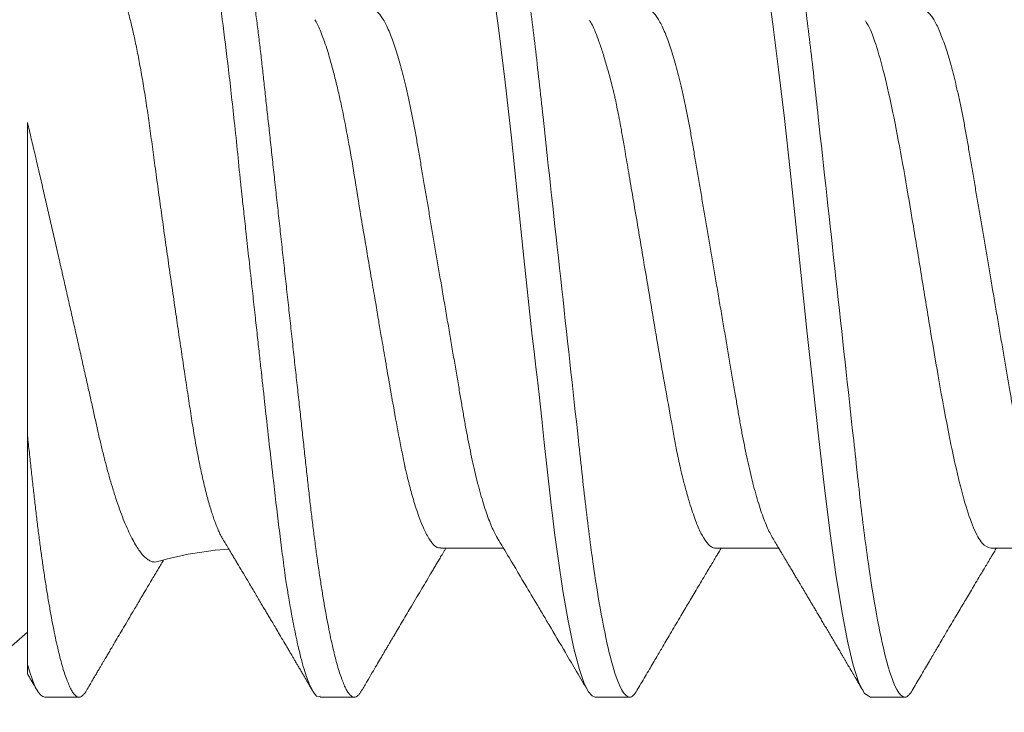
# Model space of a CAD drawing. Extents: x -76 to 151, y -442 to -407.
# Drawn here: x -69 to -69, y -415 to -415 of the extents above; entities that cross this region are included whole.
import ezdxf

# ---------------------------------------------------------------- set-up
doc = ezdxf.new("R2010")
doc.units = 0
doc.header["$MEASUREMENT"] = 0
doc.linetypes.add('SLD-Solid', pattern=[0])
doc.layers.add('Fasteners', color=190, linetype='CONTINUOUS')
doc.layers.add('Fiberglass Reinforcement', color=60, linetype='CONTINUOUS')

# ---------------------------------------------------------------- blocks, each defined once
blk = doc.blocks.new('SC-109')
at = {"layer": 'Fasteners', "linetype": 'SLD-Solid', "lineweight": 15}
for p, q in [((0.1319999967914356, -0.0995471541894517), (0.1319999967914356, -0.0405000013071799)), ((0.2385705698457485, -0.06957012173666044), (0.2548100580791299, -0.06957012173666044)), ((0.3094999962962959, -0.06957012173666044), (0.3258119828588377, -0.06957012173666044)), ((0.3804999960982371, -0.06957012173666044), (0.396811982660779, -0.06957012173666044)), ((0, -0.2059999919371762), (0.1319999967914356, -0.09125414832425349)), ((0.1364374967790667, -0.1079999973748045), (0.1453124967543005, -0.1079999973748045)), ((0.2075080470159918, -0.1079999973748045), (0.2163125011395266, -0.1079999973748045)), ((0.2784375009662341, -0.1079999973748045), (0.2873125009414679, -0.1079999973748045)), ((0.3494374916016199, -0.1079999973748045), (0.3583125007434234, -0.1079999973748045))]:
    blk.add_line(p, q, dxfattribs=at)
at = {"layer": 'Fasteners', "linetype": 'SLD-Solid', "lineweight": 15, "flags": 128}
for points in [[(0.2410310214224012, 0.1060312492846265), (0.2419041638357982, 0.1074707384888711), (0.2434778148235068, 0.1078840128813567), (0.2442449184618596, 0.1072356162050028), (0.2446235340880634, 0.1066986665745731), (0.2448116135820158, 0.1063772869538298), (0.2449053508324965, 0.1062034156290679), (0.2449521369586733, 0.1061131891713671), (0.2449755116886507, 0.106067255535379), (0.2449871898870839, 0.1060440824697366), (0.2449930289862863, 0.1060324409375539), (0.2449959531191865, 0.1060266110048929), (0.2449974106023376, 0.1060236868719926), (0.2449981439271909, 0.1060222293888273), (0.2449985105896388, 0.1060214960639883), (0.2449986939208344, 0.10602113856811), (0.2449987855864464, 0.106020955236886), (0.2449988222526969, 0.1060208635712456), (0.2449988680855029, 0.1060207719056621), (0.2453887127486496, 0.1052225477935167), (0.2457745974575403, 0.1043395146610351), (0.2462744591830983, 0.1030383763585405), (0.2468882979253095, 0.1011958793098984), (0.2476161228507436, 0.09866651352933786), (0.2484579339594148, 0.09528644507616946), (0.2492586422095684, 0.0916241290502171), (0.2499731389556388, 0.08798934937289005), (0.2506014150310563, 0.08451208787585074), (0.2511434887689887, 0.0813011883017225), (0.2515993418362683, 0.0784460062850485), (0.2519689833994647, 0.07601821974770928), (0.2536209993152312, 0.06407357231665856), (0.2552499796637875, 0.05077086682393883), (0.2568559427782304, 0.03639205751250074), (0.2584388794920045, 0.0212419096116605), (0.260034411060289, 0.00543290885315173), (0.2617706035036491, -0.01077149379597131), (0.2622264657374984, -0.01479888300036691), (0.2626910545371857, -0.01880540109169715), (0.2631643699027393, -0.02278539573950411), (0.2634777746155947, -0.02538627215227507), (0.263978690495648, -0.02985475969859408), (0.2646714991589221, -0.03628031713668634), (0.2653139284041828, -0.04226774505269759), (0.2660633314136902, -0.0491649816252675), (0.2669197081874159, -0.05683037140732949), (0.2671019669152912, -0.05841745140662624), (0.2672596042609143, -0.05976057714070748), (0.2674258765067776, -0.06114926068181603), (0.2676007653197843, -0.06258130205543466), (0.2677842981996008, -0.06405434545541766), (0.2679764476465465, -0.06556587007747794), (0.2689586354668876, -0.07284224477012913), (0.2701191128942924, -0.08054505703660197), (0.2714578799287466, -0.08827549273394197), (0.2729617092230399, -0.09547841119189115), (0.2743724704258028, -0.1008492733139406), (0.2756254292848581, -0.1044498800527549), (0.2767205858001773, -0.1066231707800398), (0.2776579399717747, -0.1077032849690909), (0.2784375009662341, -0.1079999973748045), (0.2784375009662341, -0.1079999973748045)], [(0.3119375498041421, 0.1061057000912342), (0.3124584671197823, 0.1070762463793926), (0.3139376383656014, 0.1079999973748045), (0.3154167912783095, 0.107075861383862), (0.3168959625241285, 0.1043196415573107), (0.3183751154368366, 0.09977849985028797), (0.3198542866826557, 0.09353014119852787), (0.3213334395953495, 0.08568145686717799), (0.3228125925080434, 0.07636675988800334), (0.3242917637538625, 0.06574541550338608), (0.3257709166665705, 0.05399915994712501), (0.3272500879123896, 0.04132897006422809), (0.3287292408250977, 0.02795163730866079), (0.3302084120709168, 0.01409604726546831), (0.3316875649836106, -7.276040605574963e-07), (0.3331667178963045, -0.01409748985292936), (0.3346458891421236, -0.02795304208405014), (0.3361250420548316, -0.04133031296538547), (0.3376042133006507, -0.05400042034921171), (0.3390833662133588, -0.06574657049003463), (0.3405625374591779, -0.07636779112607428), (0.3420416903718717, -0.0856823460235887), (0.3435208616176908, -0.09353086535679722), (0.3450000145303846, -0.09977905901047279), (0.3464791674430927, -0.1043200173862715), (0.3479583386889118, -0.1070760538815989), (0.3494374916016199, -0.1079999973748045), (0.3494374916016199, -0.1079999973748045)]]:
    blk.add_lwpolyline(points, dxfattribs=at)
at = {"layer": 'Fasteners', "linetype": 'SLD-Solid', "lineweight": 15}
blk.add_arc((0.1899965638908867, -0.1579715691267438), 0.08840144641966345, 93.9184199317141, 106.0814680227737, dxfattribs=at)
for points, knots in [([(0.1719374966800302, 0.1079999973748045), (0.1721044955802853, 0.1079758406544329), (0.1724996130329686, 0.1079186861352355), (0.1732224080937641, 0.1073343442463965), (0.1741513700032868, 0.105975760103604), (0.1752935710743628, 0.1033518439184604), (0.1766467735487964, 0.09895759795261938), (0.1780583370238418, 0.09288600824311288), (0.1793291827601848, 0.08620726724922179), (0.1803588554975448, 0.0800741024855256), (0.1812205693570803, 0.07440349700829074), (0.1823227676089658, 0.06653944600640216), (0.1836754123572319, 0.05579050359216353), (0.1853193428567579, 0.04116032322298224), (0.1864259155619692, 0.03033693735147835), (0.1870299543001011, 0.02423107567932448), (0.187101810764517, 0.02356959062603892), (0.187189338818456, 0.02276418526781754), (0.1874376213868771, 0.02050319366190934), (0.1878507221904897, 0.01675670394899953), (0.1884687242802414, 0.01113342669594886), (0.1891975320721571, 0.004479101481422276), (0.1899406964203649, -0.002310869339225974), (0.1906305480205077, -0.008610370785163468), (0.1912006742299184, -0.01382163587260266), (0.1917228966303384, -0.01859077765107031), (0.192379013080668, -0.02457194126981221), (0.1932229174734061, -0.03227587373118013), (0.1942579247706533, -0.04165266014098279), (0.1955000102996536, -0.05263033311609888), (0.1966299353069729, -0.06219423599657148), (0.1975237428988947, -0.0693215368397091), (0.1979663491344752, -0.07272593845044639), (0.1981865495652499, -0.07438632716213078), (0.198296374405075, -0.07520586334010204), (0.1983512088297203, -0.07561294800279938), (0.1983786201623445, -0.07581580747904582), (0.1983923087559134, -0.07591707231665623), (0.1983991608923503, -0.0759676610920792), (0.1984025831824425, -0.07599294406560375), (0.1984042936639838, -0.07600558296206827), (0.1984051498933042, -0.07601190418426995), (0.1984055771578568, -0.07601505448462831), (0.1984057911958104, -0.07601664538458408), (0.1984058981375938, -0.07601742766036068), (0.1984059592475802, -0.0760178807106513), (0.1984408272373912, -0.07627581264932815), (0.1985906620191571, -0.07728822864214635), (0.1989254967601255, -0.07946439288502916), (0.1993528190129155, -0.08208712658978357), (0.1998118270610831, -0.08476637077666282), (0.2002530547225092, -0.08722311448576647), (0.2007542770010247, -0.08986014801973852), (0.201315406182502, -0.09261610028505629), (0.2019959440577992, -0.09568514050448584), (0.2027479037554514, -0.09870454766502235), (0.2035214901947739, -0.1013845035927829), (0.2042135282132591, -0.1034207042911248), (0.2048247788310533, -0.1049350833579297), (0.2057463486223838, -0.106785852982739), (0.2066317208020649, -0.1081137059942989), (0.2073375034790104, -0.1078226475318047), (0.2075080470159918, -0.1077523169026904)], [0, 0, 0, 0, 0.01515905261107979, 0.03586614189203469, 0.06211989408246051, 0.09391842579294973, 0.1312593903862679, 0.1741400274973182, 0.2099484755099715, 0.235195245697302, 0.2583808235339909, 0.2815631618886505, 0.3278879404747298, 0.3742002990871141, 0.4260442438004353, 0.4279263839308579, 0.4296131557886982, 0.4320452438717746, 0.4352226659528504, 0.450059848417548, 0.465728158480045, 0.4854035639336879, 0.5090853001151057, 0.5257624910882404, 0.5412141837199839, 0.5554403217489153, 0.5684408709583202, 0.5951432199683964, 0.625822076453878, 0.6564954713781134, 0.7024735386274165, 0.7254730199311696, 0.7369735493104591, 0.7427237712949122, 0.7455988372730022, 0.747036367506943, 0.7477551243224639, 0.7481145060230491, 0.7482941966324457, 0.7483840316364486, 0.748428953845079, 0.748451410154535, 0.7484626477693233, 0.7484682619251181, 0.7484710689386617, 0.7484724724776104, 0.7484738760165591, 0.751674409462891, 0.7611568393548902, 0.7762566877474298, 0.7866075641956043, 0.7985563392654708, 0.8121029415087794, 0.8272472927704643, 0.8439892972298753, 0.8670891993423759, 0.8881416499214301, 0.907146439615559, 0.9241034153169001, 0.9390124130942493, 0.9852631140953684, 1, 1, 1, 1]), ([(0.1808124966552782, 0.1079999973748045), (0.1809754579034006, 0.1079766860905806), (0.181303311674256, 0.1079297872570919), (0.181813644521597, 0.1075476279106624), (0.1823398091171953, 0.1069289943934564), (0.1828815901251204, 0.1060460029797241), (0.1834336930926952, 0.104908033275251), (0.1839942309279081, 0.1035171455642399), (0.1845611577671633, 0.1018792559200392), (0.1851358808293497, 0.0999880158550468), (0.1857203671014531, 0.09783277645203725), (0.1863125711066829, 0.09541361165810258), (0.1869103334521043, 0.09273281400123778), (0.1875074021015166, 0.0898166367105091), (0.1881015042941669, 0.08667692395403037), (0.1886903939622897, 0.08332712733295011), (0.1892719130154461, 0.07978216788984582), (0.1898435593544292, 0.07606082821502014), (0.1904033839847727, 0.0721806528711113), (0.1909496198053517, 0.06815984488144977), (0.1914809608565378, 0.0640137801427727), (0.1919960536403522, 0.05976099906911259), (0.1924910859939217, 0.05543713884713952), (0.192970826658609, 0.05102714590674395), (0.1934665103606648, 0.0465116633227467), (0.1939774626892898, 0.04184603281129284), (0.1945076981044451, 0.03700731208385832), (0.195055626690035, 0.03200631920429942), (0.1956199237619813, 0.02685616630259346), (0.1961950571218551, 0.0216070395533734), (0.1967790369597395, 0.01627723431050754), (0.1973697345632246, 0.01088601243515086), (0.1979649801560299, 0.005453417467265353), (0.1985620619867774, 3.96437184235765e-06), (0.1991587119793081, -0.005441533578107283), (0.1997526683244502, -0.01086238301172671), (0.200342111653967, -0.01624212460808394), (0.2009248764620537, -0.02156084718609463), (0.2014954666710196, -0.02676853166059345), (0.2020521051604476, -0.03184879051224243), (0.2025931805298882, -0.03678719617931847), (0.2031205451553149, -0.04159973143646312), (0.2036357409353684, -0.0463042012241317), (0.2041388708868794, -0.05088711210100882), (0.2046256634259578, -0.05536329086544356), (0.2051244891059838, -0.05972355717335631), (0.2056406048698562, -0.06398638696447279), (0.2061730168212677, -0.06814213950121939), (0.2067203987177919, -0.07217218336103315), (0.2072806108026128, -0.07605529384488818), (0.2078518201031443, -0.07977405690729711), (0.2084320415914362, -0.08331190148476253), (0.2090196094018495, -0.08665549236712877), (0.2096123926641411, -0.08979000650964508), (0.2102045810132012, -0.09268474565305951), (0.2107939666935863, -0.09533279856930221), (0.2113783057304346, -0.09772947461050308), (0.2119590845450006, -0.09988291206462918), (0.2125380442578546, -0.1018000822321596), (0.2131130161810546, -0.1034709636117555), (0.2136818250589414, -0.1048872871713229), (0.2142386043664573, -0.1060375158488114), (0.2147816752849536, -0.1069234371937569), (0.2153090879703825, -0.1075485880489282), (0.2158205810248575, -0.1079185955518369), (0.2163121625183209, -0.108040010990976), (0.2168032581818693, -0.1079203912849493), (0.2173138647194861, -0.1075447161542229), (0.2177818288918303, -0.1070151829208044), (0.2180838675623562, -0.1065005487087092), (0.2182064684269136, -0.1062916529430709)], [0, 0, 0, 0, 0.0142518110954056, 0.02867252222673853, 0.04324810030472067, 0.05796344959421088, 0.07280250107540068, 0.08748058948709676, 0.1022447834458223, 0.117077621268385, 0.1319611199438478, 0.1471814543543815, 0.1624156418115043, 0.1776438128987751, 0.1928461206663473, 0.2080029407682691, 0.2230949796206345, 0.2381035219974116, 0.2529780045036576, 0.2677340610854447, 0.2823552843386064, 0.2968262882527606, 0.3111326896057801, 0.3250916308685251, 0.3391997634701431, 0.353462131634829, 0.3678648202795761, 0.3826905474841138, 0.3976301094471361, 0.4126658957263461, 0.4277795811455722, 0.4429522337215323, 0.458164462561705, 0.4733965551621881, 0.4885954361979863, 0.5037745797429138, 0.5189144092534528, 0.5339956508575971, 0.5489994982364136, 0.5636425057975976, 0.5781766899635582, 0.5925862640808215, 0.606856282893611, 0.6212591035431696, 0.6355050095908148, 0.6498409985848207, 0.6643424217955718, 0.6789948315852133, 0.6937827238322207, 0.7086896034992443, 0.7236653007135925, 0.7387242005614205, 0.7538476568139635, 0.7690165213517955, 0.7842113171988065, 0.7991409919805925, 0.8140579712450486, 0.8289435857994447, 0.8437795063879552, 0.8588481976762842, 0.8738278108256494, 0.8887004330226688, 0.9034489615750952, 0.9180572111059311, 0.9325099780609138, 0.9467931364041505, 0.9610449474995562, 0.9754656573832642, 0.9900412367363297, 1, 1, 1, 1]), ([(0.2518124968293591, 0.1080000000000041), (0.2530934927415416, 0.1079999999500956), (0.2545866970329058, 0.10537152661351), (0.2577150623139488, 0.09442327720768162), (0.2593414980149191, 0.08611488816251267), (0.2615952315446322, 0.07096988594082632), (0.262315745797892, 0.06549326463544958), (0.2636619027452554, 0.05407080147296028), (0.2642882600063814, 0.0481366962917491), (0.2663965424821981, 0.02889490693502239), (0.2679771307616363, 0.01446925615931605), (0.2711478628681618, -0.01446925658757436), (0.2727284511455963, -0.02889490734503397), (0.2748367336164392, -0.04813669665628595), (0.2754630908756184, -0.05407080182027357), (0.2768092478266908, -0.06549326496428876), (0.277529762081528, -0.07096988625647782), (0.279783495614808, -0.08611488842763038), (0.2814099313164746, -0.09442327742374346), (0.2845382965950449, -0.1053715267214557), (0.2860315008832544, -0.1080000000000041), (0.2873124967914436, -0.1080000000000041)], [0, 0, 0, 0, 0.1250000000000001, 0.1250000000000001, 0.2500000000000001, 0.2500000000000001, 0.3125000000000001, 0.3125000000000001, 0.3750000000000002, 0.3750000000000002, 0.5000000000000001, 0.5000000000000001, 0.625, 0.625, 0.6875000000000001, 0.6875000000000001, 0.7500000000000001, 0.7500000000000001, 0.875, 0.875, 1, 1, 1, 1]), ([(0.3228124968275807, 0.1080000000000041), (0.3240934927396637, 0.1079999999523693), (0.3255866970309711, 0.1053715266181712), (0.3287150623120993, 0.09442327721615129), (0.3303414980131976, 0.08611488817234658), (0.3325952315431522, 0.07096988595156972), (0.3333157457965115, 0.06549326464624983), (0.334661902744088, 0.05407080148376053), (0.3352882600051856, 0.04813669630277673), (0.3373965424809597, 0.02889490694627739), (0.3389771307604548, 0.0144692561701163), (0.3421478628671508, -0.01446925657842257), (0.3437284511447416, -0.02889490733713274), (0.3458367336157693, -0.04813669665031739), (0.3464630908750195, -0.05407080181493029), (0.3478092478261203, -0.06549326495979813), (0.348529762080986, -0.07096988625255563), (0.3507834956143512, -0.08611488842512927), (0.3524099313161031, -0.09442327742215184), (0.3555382965948723, -0.1053715267211146), (0.3570315008831813, -0.1080000000000041), (0.3583124967914415, -0.1080000000000041)], [0, 0, 0, 0, 0.1250000000000001, 0.1250000000000001, 0.2500000000000002, 0.2500000000000002, 0.3125000000000002, 0.3125000000000002, 0.3750000000000001, 0.3750000000000001, 0.5000000000000002, 0.5000000000000002, 0.6250000000000003, 0.6250000000000003, 0.6875000000000003, 0.6875000000000003, 0.7500000000000003, 0.7500000000000003, 0.8750000000000002, 0.8750000000000002, 1, 1, 1, 1]), ([(0.1824091282108498, -0.0672240596719007), (0.1823916703113611, -0.06719690856817806), (0.182219527868611, -0.06692918693704542), (0.1818894189434985, -0.06630484749649668), (0.18141873840095, -0.06534563541964644), (0.1809451755212734, -0.06425415453969663), (0.180466690732473, -0.06303917982648954), (0.1799851008977811, -0.06169774070849599), (0.1795002115313196, -0.06022727240844006), (0.1790163192777641, -0.05863820247492413), (0.1785388020848728, -0.05694854199902011), (0.1780696139039009, -0.05516835559575384), (0.1776083169987572, -0.05329995926661013), (0.1771513415093864, -0.05132859654742106), (0.1766961637761, -0.04924181881511913), (0.17624481762671, -0.0470450328148786), (0.1757970856935032, -0.04473425685301891), (0.1753572723703343, -0.04232842439768092), (0.1749317609831706, -0.03986720340702732), (0.1745240083640311, -0.0373644861235789), (0.1741309460107914, -0.03482325370464423), (0.1737338739578007, -0.03221302691162009), (0.1733247148246875, -0.02952048859407341), (0.1729066370578067, -0.02675429344321856), (0.1724789243881304, -0.02391162006728109), (0.1720454125792088, -0.02101598373207025), (0.1716094742435956, -0.01808939172434521), (0.1711730472080149, -0.01514437806679325), (0.1707360289557869, -0.01217997837994744), (0.1702966575768841, -0.009183518486509001), (0.1698526006779559, -0.006138535392381073), (0.169405666850551, -0.00305648170439099), (0.1689556206144545, 6.493762379022883e-05), (0.1685064459715306, 0.003198721389424009), (0.168062586074825, 0.006313822766742305), (0.1676258506664539, 0.009397244533658977), (0.1671958384758909, 0.0124510298761038), (0.1667697373118671, 0.01549510553292066), (0.1663451890278367, 0.01854619681290615), (0.1659240431109623, 0.02159112838035071), (0.1655061280689694, 0.02463111175688937), (0.1650952314624163, 0.02763804187264896), (0.1646977206877125, 0.03056528580185613), (0.1643143995686813, 0.03340200569886065), (0.1639461827472957, 0.03615203792907096), (0.1635820701836508, 0.0388499897900374), (0.1632080925559194, 0.04150977213731721), (0.162824173113691, 0.04411945596859823), (0.1624317366741792, 0.04667892413306163), (0.1620336756774208, 0.04916556998432497), (0.1616319429112707, 0.05156848847951778), (0.161228221084869, 0.0538786580752344), (0.1608224071604099, 0.05609828776044878), (0.1604141786492903, 0.05822889498841732), (0.1600014045799156, 0.0602806982454922), (0.1595857516555554, 0.06224277988974336), (0.1591669979537045, 0.06411383025357509), (0.1587488101907439, 0.06587576683824636), (0.1583345658881825, 0.06751436800226429), (0.1579259479155155, 0.06902480804910738), (0.1575226165691959, 0.07041057857242095), (0.1571226765802578, 0.07167753513402886), (0.1567239170349097, 0.07283103257253742), (0.1563280442119037, 0.07386247906447352), (0.1559348948527486, 0.07476881478709174), (0.1555479459532023, 0.07554034701144019), (0.1551151360734906, 0.07625841191679683), (0.1546404015689831, 0.07686493265504168), (0.1543054045794321, 0.07706795158276236), (0.1541375870977646, 0.07716965436287637)], [0, 0, 0, 0, 0.001614770625431134, 0.01592233706369035, 0.03022989323942043, 0.04463541686359637, 0.05904095192691566, 0.07375510152323249, 0.08846924597911009, 0.1032900364056879, 0.1181108006332815, 0.1325198766421992, 0.1469289600284598, 0.1614388783746843, 0.1759487800262023, 0.1907787089052173, 0.205608623472024, 0.2205500875305585, 0.235491550611749, 0.2497920445361488, 0.2640926308012383, 0.2784910274448475, 0.2928894183348777, 0.3075900690338562, 0.3222907174071644, 0.3370942574322371, 0.3518978023686049, 0.3664424918139443, 0.3809872013271572, 0.3956308270776956, 0.4102744565490982, 0.4252296443322144, 0.4401848306421997, 0.4552476050717792, 0.4703103753140832, 0.4850073925198843, 0.499704402641691, 0.5145040823583701, 0.5293037487180926, 0.5444287739891173, 0.5595537895295373, 0.5747920084493476, 0.5900302091575603, 0.6046423739311033, 0.6192545182873992, 0.6339665988886083, 0.648678801510152, 0.6636936971051081, 0.678708594808775, 0.6938254672896363, 0.7089423364104047, 0.7239401296515667, 0.7389379207022756, 0.7540366935517187, 0.7691354980837725, 0.7845521008577784, 0.7999686896612669, 0.8154949709225551, 0.8310212444106265, 0.8462542613784156, 0.8614872769212678, 0.8768264910649975, 0.8921657050912243, 0.9078410820383203, 0.9235164442860213, 0.9393085782114353, 0.9551006943177285, 0.9775075936731356, 1, 1, 1, 1]), ([(0.2207499965438586, 0.06957012173671728), (0.2209586713686917, 0.06954559349395595), (0.2213791830519227, 0.0694961653338737), (0.222039399729951, 0.06909298589170021), (0.2227241145432686, 0.06843895908644981), (0.2234320472407916, 0.06750465278327056), (0.2241589935392057, 0.06629416993092718), (0.2249010835171532, 0.06480665558319743), (0.2256329496280074, 0.06309598820433848), (0.2263496598805119, 0.06119460635375162), (0.2270470431760856, 0.05913511182586717), (0.2277424243757622, 0.05687258048425292), (0.2284322602129265, 0.05441985399340865), (0.229113023391065, 0.05179153126510982), (0.2298013630245919, 0.04892047585138926), (0.2304926957116464, 0.04580811929446327), (0.2311816050408595, 0.04246050639716259), (0.2318457532147278, 0.03899235182188932), (0.2324811610855448, 0.03541427641300743), (0.2331049801203449, 0.03171041470824321), (0.2337611075500803, 0.0278628482503791), (0.2344223527804132, 0.02397260698489845), (0.2350864608238936, 0.02006890328789268), (0.2357480940379588, 0.01617881806618016), (0.2364236422891821, 0.01220727453210202), (0.2371097625879912, 0.008173380373648342), (0.2378030828670177, 0.004097315467276985), (0.2385210983308781, -0.0001240801418020965), (0.2392601498631706, -0.004469038644174361), (0.2400155965470816, -0.008910477029473896), (0.2407617631351258, -0.01329733270625866), (0.2414942429580123, -0.01760367371281291), (0.2422088800556566, -0.02180519324855368), (0.2429019369836141, -0.02587958140361479), (0.243551664754861, -0.02970019769833243), (0.2441590188653464, -0.03326822797413342), (0.2447266493204836, -0.03661540568288046), (0.2453182123742579, -0.03986258655623942), (0.2459313516706771, -0.04302078975570112), (0.2465658041743239, -0.04607414856269543), (0.2472386244788396, -0.04909368771222944), (0.2479484154850837, -0.05204401012042581), (0.2486926012282709, -0.05488601519402891), (0.2494468254467819, -0.05751564115610108), (0.2502065190228251, -0.0599150796547292), (0.2509669348579848, -0.06206602584370557), (0.2517237508084094, -0.06396495584436934), (0.2524502572250356, -0.06552385907610869), (0.2529460342492627, -0.0664869774020076), (0.2531890651627862, -0.06685732108195452), (0.2532105298903531, -0.06689003019732809)], [0, 0, 0, 0, 0.02107297300904499, 0.04246526315862319, 0.06414157743545026, 0.08606324531753576, 0.1081885673718115, 0.1304732740025746, 0.1528709738590998, 0.1734611453717337, 0.1940684682770482, 0.2146552113393267, 0.2351838241819875, 0.2556174716827324, 0.2759203483044549, 0.2978789367989288, 0.3195988928184362, 0.3410410837153752, 0.3621695710106899, 0.3831959013074019, 0.4045373376205115, 0.4261689145676085, 0.4462207428779014, 0.4664527262980335, 0.4868312951163479, 0.5073212550946707, 0.5278861993938705, 0.5484888400330841, 0.5709625476259136, 0.5933873312422687, 0.6157149394766736, 0.6378984286414627, 0.6598927524420007, 0.6816552990003714, 0.7031463676602753, 0.7225772776236895, 0.7418117401988108, 0.7612672628582917, 0.7809791841818987, 0.8009192626437808, 0.8210570351494824, 0.8432120572854844, 0.8655188685742546, 0.8879307994485099, 0.9103997288897487, 0.9328768456899116, 0.9553131481422311, 0.9776602620675897, 0.9980269325345323, 1, 1, 1, 1]), ([(0.2917499963458141, 0.06957012173671728), (0.2919586712738038, 0.06954559349816236), (0.2923791831649396, 0.06949616534660663), (0.2930393982585713, 0.06909298583963164), (0.293724119135149, 0.06843895935850242), (0.2944320285837279, 0.06750465204032707), (0.2951590089301419, 0.06629417050493203), (0.2959010937750719, 0.06480665590834178), (0.296632946588602, 0.06309598776402936), (0.2973496618249527, 0.0611946065478719), (0.2980470372760777, 0.05913511099834068), (0.2987424451377336, 0.05687258256625682), (0.299432235634967, 0.0544198511128684), (0.3001130464464978, 0.05179153415639348), (0.3008013461917045, 0.04892047432099389), (0.3014926812981429, 0.04580811790754069), (0.3021816238085364, 0.04246050877634389), (0.3028457450358388, 0.03899235004251977), (0.3034811747001243, 0.03541427740248082), (0.3041049870945898, 0.03171041444221601), (0.3047611197187479, 0.02786284914787984), (0.3054223507395051, 0.02397260627805053), (0.3060864574348301, 0.02006890228761904), (0.3067481091760271, 0.01617882004433113), (0.3074236379739972, 0.01220727336226446), (0.3081097638102932, 0.008173380605740022), (0.308803081208211, 0.00409731522211132), (0.3095211026507343, -0.0001240788577092644), (0.3102601310925905, -0.004469041785910122), (0.3110156119232528, -0.008910474918877753), (0.3117617730404163, -0.01329733206637229), (0.3124942412781451, -0.01760367445376687), (0.3132088764114798, -0.02180519421523286), (0.3139019522358097, -0.02587957959195819), (0.3145516608873038, -0.0297001986547798), (0.3151590198632874, -0.03326822780616112), (0.3157266478729781, -0.03661540584295153), (0.3163182159728564, -0.0398625856866488), (0.3169313369296844, -0.04302079118969004), (0.3175658042377307, -0.04607414851949443), (0.3182386386152984, -0.0490936864096625), (0.3189484113095631, -0.05204401090247757), (0.3196926023462936, -0.05488601506124269), (0.3204468240704301, -0.0575156412168667), (0.3212065221387945, -0.05991507927359407), (0.3219669221610673, -0.06206602599257849), (0.3227237434186208, -0.06396495857705986), (0.3234502965382973, -0.0655238483407743), (0.3239459009851231, -0.06648683824727186), (0.3241889026827778, -0.0668570715222927), (0.3242102913617231, -0.06688965895159527)], [0, 0, 0, 0, 0.02107312926571213, 0.04246557803970273, 0.06414205304698882, 0.08606387621250321, 0.1081893771153506, 0.1304742489878185, 0.1528721073592302, 0.173462431548545, 0.1940699072577185, 0.21465681057319, 0.2351855605114356, 0.2556193745236649, 0.2759223868752886, 0.2978811381932925, 0.3196012695455661, 0.3410436124733621, 0.3621722632013771, 0.3831987494088993, 0.4045403439693387, 0.4261720742317539, 0.4462240512268982, 0.4664561920275519, 0.4868349044934741, 0.5073250164054066, 0.5278901131942269, 0.5484929066025802, 0.5709667732264155, 0.5933917382865447, 0.6157195120807708, 0.6379031583060181, 0.6598976451950643, 0.6816603602894956, 0.7031515813116825, 0.7225826353558218, 0.7418172405550054, 0.7612729074777153, 0.7809849679635802, 0.8009252014411604, 0.8210631305642846, 0.8432183095674873, 0.8655252862618691, 0.8879373833212005, 0.9104064793701613, 0.9328837552244598, 0.9553202316314563, 0.9776675187944119, 0.998034325377001, 1, 1, 1, 1]), ([(0.3627499961477554, 0.06957012173671728), (0.3629586710757451, 0.06954559349816236), (0.3633791829668809, 0.06949616534660663), (0.3640393980605126, 0.06909298583963164), (0.3647241189371044, 0.06843895935850242), (0.3654320283856691, 0.06750465204032707), (0.3661590087320832, 0.06629417050493203), (0.3669010935770132, 0.06480665590834178), (0.3676329463905432, 0.06309598776402936), (0.3683496616269082, 0.0611946065478719), (0.3690470370780048, 0.05913511099834068), (0.3697424449396749, 0.05687258256625682), (0.3704322354369083, 0.0544198511128684), (0.3711130462484533, 0.05179153415639348), (0.3718013459936458, 0.04892047432099389), (0.3724926811000699, 0.04580811790754069), (0.3731816236104777, 0.04246050877634389), (0.3738457448377943, 0.03899235004251977), (0.3744811745020655, 0.03541427740248082), (0.3751049868965453, 0.03171041444221601), (0.3757611195207033, 0.02786284914787984), (0.3764223505414606, 0.02397260627805053), (0.3770864572367856, 0.02006890228761904), (0.3777481089779684, 0.01617882004433113), (0.3784236377759527, 0.01220727336226446), (0.3791097636122345, 0.008173380605740022), (0.3798030810101665, 0.00409731522211132), (0.3805211024526756, -0.0001240788577092644), (0.381260130894546, -0.004469041785910122), (0.3820156117252083, -0.008910474918877753), (0.3827617728423576, -0.01329733206637229), (0.3834942410801006, -0.01760367445376687), (0.3842088762134352, -0.02180519421523286), (0.3849019520377652, -0.02587957959195819), (0.3855516606892451, -0.0297001986547798), (0.3861590196652145, -0.03326822780616112), (0.3867266476749052, -0.03661540584295153), (0.3873182157747976, -0.0398625856866488), (0.3879313367316257, -0.04302079118969004), (0.388565804039672, -0.04607414851949443), (0.3892386384172397, -0.0490936864096625), (0.3899484111114901, -0.05204401090247757), (0.3906926021482349, -0.05488601506124269), (0.3914468238723572, -0.0575156412168667), (0.3922065219407358, -0.05991507927359407), (0.3929669219630085, -0.06206602599257849), (0.393723743220562, -0.06396495857705986), (0.3944502963402243, -0.0655238483407743), (0.3949459007870644, -0.06648683824727186), (0.3951889024847191, -0.0668570715222927), (0.3952102911636501, -0.06688965895159527)], [0, 0, 0, 0, 0.02107312926571213, 0.04246557803970273, 0.06414205304698882, 0.08606387621250321, 0.1081893771153506, 0.1304742489878185, 0.1528721073592302, 0.173462431548545, 0.1940699072577185, 0.21465681057319, 0.2351855605114356, 0.2556193745236649, 0.2759223868752886, 0.2978811381932925, 0.3196012695455661, 0.3410436124733621, 0.3621722632013771, 0.3831987494088993, 0.4045403439693387, 0.4261720742317539, 0.4462240512268982, 0.4664561920275519, 0.4868349044934741, 0.5073250164054066, 0.5278901131942269, 0.5484929066025802, 0.5709667732264155, 0.5933917382865447, 0.6157195120807708, 0.6379031583060181, 0.6598976451950643, 0.6816603602894956, 0.7031515813116825, 0.7225826353558218, 0.7418172405550054, 0.7612729074777153, 0.7809849679635802, 0.8009252014411604, 0.8210631305642846, 0.8432183095674873, 0.8655252862618691, 0.8879373833212005, 0.9104064793701613, 0.9328837552244598, 0.9553202316314563, 0.9776675187944119, 0.998034325377001, 1, 1, 1, 1]), ([(0.2060901496456751, 0.06686093095015622), (0.2061570363721188, 0.06676445562561639), (0.206670235640857, 0.06602423303388605), (0.2077101044178136, 0.06369211083557502), (0.2091205154980287, 0.05984705273584723), (0.2103916493947509, 0.05553006154508466), (0.2114212590605717, 0.05158199989051582), (0.2122829770084422, 0.04792857385518801), (0.2133852086425776, 0.04286346714440015), (0.2147368530999927, 0.03593993238155235), (0.2163845130248916, 0.02651645972116512), (0.2174862065317456, 0.01950831023378896), (0.2181155909512, 0.01546536480270788), (0.2182268628097717, 0.0148134874999073), (0.2184885845696414, 0.01327120406449467), (0.2190042314897624, 0.01026475147983774), (0.2198517948194052, 0.005288978601242889), (0.2208278204704754, -0.0004579950307856961), (0.2217774745104037, -0.00604305983716813), (0.2225680405986878, -0.01069857823534903), (0.2233747906852557, -0.01543650505749383), (0.2242852190213682, -0.02078980194016822), (0.225320318939751, -0.0268305820904402), (0.2265623273230091, -0.03390165699028103), (0.2276923044080092, -0.04006265800279607), (0.2285862014312983, -0.04465451049509284), (0.2290288498107174, -0.04684765483358433), (0.2292490561691665, -0.04791726639859917), (0.2293588719010842, -0.04844519535606651), (0.2294137212055745, -0.04870742615850077), (0.2294411130393712, -0.04883810259588017), (0.2294548177405318, -0.04890333111745804), (0.2294616606900917, -0.04893592260958712), (0.2294650823937872, -0.0489522085405838), (0.2294667938853081, -0.04896035011523736), (0.2294676495651089, -0.04896441657177775), (0.2294680773636202, -0.04896645618481443), (0.2294682908171097, -0.04896747051390093), (0.229468413623195, -0.04896805203395616), (0.2295031755521393, -0.04913537124235745), (0.2296534529236709, -0.04978554061472096), (0.229987899266618, -0.05118940510806169), (0.2304500715695355, -0.05301498105120572), (0.2309899509659346, -0.0550335887414235), (0.231569703268633, -0.05707063980531757), (0.2322429830368122, -0.05925936527108888), (0.2330772411608564, -0.06170944363759645), (0.2339978351363499, -0.06405144399002438), (0.2349264264195483, -0.06600518398710165), (0.2357291714232161, -0.06737860172995624), (0.2367620704514621, -0.06874709167129822), (0.2376941207548811, -0.06964293251775189), (0.2384000148314414, -0.06945578976893785), (0.2385705698457485, -0.06941057316311117)], [0, 0, 0, 0, 0.006140134877140198, 0.04711118178077655, 0.0941671616145902, 0.1334659430989827, 0.1611706828097209, 0.1866079808816879, 0.2120369070795548, 0.2628371081537389, 0.3136049784908071, 0.3704151116471541, 0.3730034599667165, 0.3760156889176348, 0.3804824308165565, 0.3967648719778808, 0.4220684694804121, 0.4559892828413131, 0.4833364004282999, 0.5063196884244696, 0.5266673403196663, 0.5559666413268765, 0.5896131975537179, 0.6232455841611926, 0.6736442302821873, 0.6988481378026071, 0.7114492632330212, 0.7177493678337965, 0.720899301149264, 0.7224742133434695, 0.7232616466256605, 0.7236553666383401, 0.7238522382426558, 0.723950673797205, 0.7239998756148696, 0.7240244765237018, 0.7240367849592491, 0.7240429391141578, 0.7240460082814013, 0.7240490934577912, 0.7275582160996557, 0.7379613181926543, 0.7545311963814993, 0.7690044095621167, 0.7862182785868036, 0.8061725094814143, 0.8288668362642878, 0.860198559895293, 0.8880187638578655, 0.9123268455722848, 0.9331223722581198, 0.9838413224670226, 1, 1, 1, 1]), ([(0.2769726662214538, 0.06671752927337593), (0.2772203389142334, 0.06632867980937363), (0.2780118659779305, 0.06508597165662877), (0.2790092616734654, 0.06247436528389017), (0.2799227965750077, 0.05983353375302158), (0.2804274246469731, 0.05827370268593768), (0.2809373534641537, 0.05661239605984747), (0.2814524669223459, 0.05484885499805614), (0.2819737751224949, 0.05298736608773424), (0.2824973458494782, 0.05103051137092507), (0.2829381800580819, 0.04936127905506282), (0.2832917920678284, 0.04790419892270847), (0.2835899041733541, 0.04655984786950285), (0.2839634102788153, 0.04478961995704367), (0.2844091938028299, 0.04256067069650271), (0.284927957180841, 0.0398366736434923), (0.2855204294348823, 0.03657936699681841), (0.2862423668789944, 0.0323974311830284), (0.287127219808113, 0.0271788867765963), (0.2882087594692848, 0.02082379925286659), (0.2895584941013567, 0.01289894707758776), (0.2911273803431271, 0.003563428041445604), (0.2928581742838219, -0.006844296089923319), (0.2945862795058503, -0.01710113392425683), (0.2963085107508476, -0.02683586710429609), (0.2976721585374236, -0.03438796288702406), (0.2985388326415972, -0.03926518925999289), (0.2989579039712851, -0.04161400821573125), (0.2991635538929103, -0.04276476288993081), (0.2992654376233048, -0.04333408170390385), (0.2993161409144136, -0.04361721821004494), (0.2993414114612989, -0.04375839344692167), (0.2993540522768825, -0.04382889204407547), (0.2993603732622176, -0.04386411251613254), (0.2993635084246193, -0.04388171857732459), (0.2993650904316354, -0.04389051658864673), (0.2993658864699142, -0.04389492054968969), (0.2993662750516961, -0.04389711525448092), (0.299366459344057, -0.04389821995886223), (0.2994356927270445, -0.04424853295313369), (0.2996079191180314, -0.0451612923554876), (0.2999664909044526, -0.04681102552666516), (0.3004624236951088, -0.04901701367640499), (0.3011084320259698, -0.05169733466186699), (0.3018995109876386, -0.05474396144614957), (0.3030025332663087, -0.05858133592408876), (0.3043068715574009, -0.06244589122570687), (0.3056952989349497, -0.0656701372654993), (0.3070569399029495, -0.06798707542390048), (0.3083284898867049, -0.06934156467769981), (0.3091464650726294, -0.06950114895420256), (0.3094999962962959, -0.06957012173666044)], [0, 0, 0, 0, 0.02355899551617623, 0.07529123350681088, 0.09009387150608592, 0.1049009611944895, 0.1197125930140022, 0.1345287742322516, 0.1493495779951345, 0.164175039235123, 0.1790052043800616, 0.1856321523274801, 0.1948455246148178, 0.2066456098462362, 0.2210324539924265, 0.2380059709957314, 0.2575659749597738, 0.2797122477240739, 0.3105735813892226, 0.3445373018355712, 0.3816038002440124, 0.4337230505736814, 0.4858426444020558, 0.5379625977663983, 0.5900829174947471, 0.6400117974654623, 0.6649524463376615, 0.6774153625286647, 0.6836447867914339, 0.6867589792381412, 0.6883159176056406, 0.6890943588387247, 0.6894835864092315, 0.6896781916208597, 0.6897754830669507, 0.6898241350479891, 0.6898484610385083, 0.6898606162145695, 0.6898666954367683, 0.6898697485774079, 0.6966633725083635, 0.7076666208991854, 0.7228817123204118, 0.7423082474148356, 0.7659456712987575, 0.7937931300175637, 0.8403864273346269, 0.8820933373344655, 0.918912057246524, 0.9649535583477477, 1, 1, 1, 1]), ([(0.3481407165820656, 0.06658825785012823), (0.348573072694748, 0.0658947105326888), (0.3497450053058486, 0.06401480021156658), (0.3516565148022863, 0.05814489233466702), (0.3538752432411201, 0.04952882123615154), (0.3560939730530635, 0.03889375339446133), (0.3583127025747643, 0.02679504721874082), (0.360531431648397, 0.01365833060054911), (0.3627501611706947, -1.010823950764461e-06), (0.3649688905692159, -0.0136609812167876), (0.3671876198811788, -0.02679555369576292), (0.3694063494234427, -0.0389014423241747), (0.3716250781867103, -0.04950869679100833), (0.3738438081342252, -0.05822717704148772), (0.3760625375359581, -0.06465663651545128), (0.3782812665891555, -0.0687933811180983), (0.3797604196183642, -0.06931120820524939), (0.3804999960982371, -0.06957012173666044)], [0, 0, 0, 0, 0.04008334395278205, 0.1086488118513654, 0.1772143029244799, 0.2457797749869539, 0.3143452458770845, 0.382910725064442, 0.4514761987020162, 0.5200416730620885, 0.5886071502641024, 0.657172629041568, 0.7257381137606852, 0.7943035779018962, 0.8628690477777173, 0.9314345271095981, 1, 1, 1, 1]), ([(0.1319999967914356, 0.04033732235313892), (0.132331228703606, 0.03893462811782911), (0.1329936902272095, 0.03612924939017148), (0.1339928113433473, 0.03186129678283578), (0.1349955074690001, 0.02755527139396463), (0.1360084055332891, 0.02318229045994258), (0.1370280440100231, 0.01876024888434813), (0.1380557118617247, 0.01428517578546007), (0.1390825219761069, 0.009797841127863194), (0.1400904455441037, 0.005378959569668496), (0.1410754369437797, 0.001048719655386776), (0.142038795330464, -0.0031967563322155), (0.1429949867060287, -0.00741997493304325), (0.1439502135618653, -0.01164760504161677), (0.1448997130643619, -0.01585800378131808), (0.1458439057435328, -0.02005252503892052), (0.1467724120970075, -0.02418482229825258), (0.147647584351617, -0.02808568656388388), (0.1484666298176336, -0.03174455719289426), (0.1492353166571121, -0.0351746056365414), (0.1499777129783126, -0.03852540725102926), (0.1507182389247674, -0.04181072319221357), (0.1514830654395922, -0.04499597329015614), (0.1522720191145339, -0.04808126796467604), (0.153076600844301, -0.0510276430861154), (0.1539302657483859, -0.05394873335802686), (0.1548297162989485, -0.05680096491920494), (0.1557726734781255, -0.05954729801732128), (0.1567298081366317, -0.0620912475616251), (0.1576978667495297, -0.06441333044801922), (0.1586731220705815, -0.0664979709488307), (0.1596189849202432, -0.0682702746290147), (0.1605323750290069, -0.06974285720167472), (0.1614112932663403, -0.07093469961841947), (0.1622841650466995, -0.07188644709771097), (0.1631472685534305, -0.0725848223693788), (0.1639968729266315, -0.07301029575398843), (0.1647827544564393, -0.0731770863438328), (0.1652770175360558, -0.07306846904731401), (0.1655054264005145, -0.07301827481995815)], [0, 0, 0, 0, 0.02672569640983118, 0.05345120718344536, 0.08035823741262847, 0.1072651016182191, 0.1347656252207332, 0.1622659662542758, 0.1899820663661488, 0.2176979718946108, 0.2440870188891551, 0.2704758982685087, 0.2970713953179803, 0.3236667202425924, 0.3509419967665343, 0.3782170615150031, 0.4057404667763173, 0.4332636495333629, 0.4575702817234933, 0.4818767815313872, 0.5063764052541648, 0.5308747094427029, 0.5560536875755372, 0.5812327502702055, 0.6066778515789517, 0.6321230015391288, 0.6608988027138514, 0.6896986933335942, 0.7184745541292406, 0.7481634645880036, 0.7778787420905684, 0.8075673560029212, 0.8351478911026095, 0.8627499320844267, 0.8903300027661969, 0.9187422579821877, 0.9471787159961976, 0.9755902271556409, 1, 1, 1, 1]), ([(0.1319999967914356, -0.04050000000000864), (0.1319999967914356, -0.03346132193354379), (0.1319999967914356, -0.02639013234210097), (0.1319999967914356, -0.01218475966976484), (0.1319999967914356, -0.004970907248946332), (0.1319999967914356, 0.00890887327557266), (0.1319999967914356, 0.01562438984939263), (0.1319999967914356, 0.02859597942557457), (0.1319999967914498, 0.03471861955011946), (0.1319999967914498, 0.04033732143881252)], [0, 0, 0, 0, 0.25, 0.25, 0.5, 0.5, 0.75, 0.75, 1, 1, 1, 1]), ([(0.1319999967914356, -0.0405000013071799), (0.1321620034998574, -0.04197879617635181), (0.1324844288107556, -0.04492188970681354), (0.1329540936626046, -0.04920547042388534), (0.133408855621667, -0.05336698902164017), (0.1338575625443212, -0.05742114742645299), (0.1343207476335238, -0.06136411911944606), (0.1347943225882915, -0.0652040271584724), (0.1352784369145041, -0.06892946663259636), (0.1357743870993744, -0.0725495363640789), (0.1362989811410529, -0.07617486288296504), (0.136851822112547, -0.07977406301500878), (0.1374320406965808, -0.08331190001143796), (0.1380196156900837, -0.0866554925236187), (0.1386123900979612, -0.0897900067012074), (0.1392045896381688, -0.09268474520649761), (0.1397939565201369, -0.09533279909561543), (0.1403783118836799, -0.09772947421106437), (0.1409590779513934, -0.09988291228967228), (0.1415380418203682, -0.1018000822490421), (0.1421130201798491, -0.1034709634545834), (0.1426818194643857, -0.1048872872956395), (0.1432386035016435, -0.1060375158343732), (0.143781678545551, -0.1069234371469179), (0.1443090837872631, -0.1075485880751899), (0.1448205820373261, -0.1079185955601929), (0.1453121569009426, -0.1080400108983781), (0.1458032534661697, -0.1079203916423808), (0.1463138700079725, -0.107544714773951), (0.1467818063337347, -0.1070152050877482), (0.1470838360958879, -0.106500595869079), (0.1472064239379876, -0.1062917262755718)], [0, 0, 0, 0, 0.03267154881569413, 0.06502282768121727, 0.09702705717506493, 0.1289251772558921, 0.1611690238257883, 0.1931575753015379, 0.2254369150987276, 0.2579789095554387, 0.2907537226711182, 0.327214846420692, 0.3638785422679467, 0.4006994152070567, 0.437630838886395, 0.4746254013736934, 0.5109744692414638, 0.5472926376207561, 0.5835344347890744, 0.6196552477653459, 0.6563427855889116, 0.6928134403521164, 0.7290236105891924, 0.7649316517105652, 0.8004981535170821, 0.8356861071235131, 0.870461113993639, 0.9051598031154402, 0.9402697100896411, 0.9757566694880057, 1, 1, 1, 1]), ([(0.1824064057422987, -0.06722569590300509), (0.1826643158211709, -0.06765545166712172), (0.1832038237884746, -0.06855443421079599), (0.1839807113627074, -0.06985166455308445), (0.1846946003353054, -0.07104502848636685), (0.1853043673301755, -0.07206542709883479), (0.1858569729341042, -0.07299094708457687), (0.1866558503147786, -0.07433001347959589), (0.187727396096264, -0.07612847740045936), (0.1889200309791335, -0.07813375857398341), (0.1899570276742253, -0.07987971407538907), (0.1908074932441224, -0.08131309041408485), (0.1915917414597601, -0.08263604217870579), (0.1923167474914038, -0.08386004170228034), (0.1929640590857247, -0.08495361356034437), (0.1935620006269829, -0.08596440609937872), (0.1941331889456279, -0.08693045483249762), (0.1947603045324087, -0.08799169748675695), (0.1954856966296603, -0.08921991883335068), (0.1963412994513618, -0.09066960678870828), (0.1973290160047867, -0.09234440558759616), (0.1982444523938938, -0.09389788462266324), (0.1990096114220563, -0.09519719234089052), (0.1995465331818735, -0.09610931749472229), (0.1999812710062798, -0.09684808029044234), (0.2003174901796427, -0.09741958012233454), (0.2005866383334336, -0.09787717103995419), (0.2008090811595196, -0.09825539170350339), (0.2010487390406439, -0.09866296281842324), (0.2013476235573393, -0.09917131353125797), (0.2017587565472638, -0.09987075964272663), (0.2022879587579922, -0.100771311548101), (0.2029352010641929, -0.1018731471650653), (0.2037004968278922, -0.1031764484063729), (0.2045838218715232, -0.1046814458017593), (0.2052118238619443, -0.1057520957884321), (0.2055455505202559, -0.1063210501034746)], [0, 0, 0, 0, 0.033098446514881, 0.06923682734309683, 0.09984833268096517, 0.1249256585506809, 0.1477325479538341, 0.1710303102111308, 0.2278909922700472, 0.2859744011277219, 0.3250977389849835, 0.3619896963903644, 0.3960372018812036, 0.4266578195505692, 0.4559310930543931, 0.4799532132394351, 0.5042093348410274, 0.5300402100882934, 0.5613527601420288, 0.598403244795621, 0.6411989165022117, 0.6897472772239582, 0.7174735394028464, 0.7407739365935997, 0.7596446165801122, 0.7740830341888352, 0.7845643479234704, 0.7947046027342259, 0.8030599724560417, 0.8157874368016141, 0.8336450729557867, 0.8566357522154653, 0.8847624437956781, 0.9180288019618233, 0.9564396699096676, 1, 1, 1, 1]), ([(0.2532066524351393, -0.06689273433272547), (0.2542222140611017, -0.06858686907548872), (0.2567574113784588, -0.07281602242784402), (0.260329431197718, -0.07881871528837792), (0.2634853885965924, -0.08414325065979256), (0.2653997187616994, -0.08738105411418928), (0.2676858806723175, -0.09125226113820872), (0.2712950522184627, -0.09737567427782778), (0.2746257038491962, -0.1030501750394137), (0.2765450186616789, -0.106320151780551)], [0, 0, 0, 0, 0.1293310446886188, 0.3228555600786631, 0.4573619239387411, 0.5345941218343848, 0.5691698689033021, 0.7517306689621377, 1, 1, 1, 1]), ([(0.3242064780724405, -0.06689244558612017), (0.3244863521392176, -0.06735875584212181), (0.3250058605308226, -0.06822433118423987), (0.3257237823399208, -0.06942257950476005), (0.3263203913836747, -0.07041940213366615), (0.326799591080416, -0.0712207476160529), (0.3271957113067856, -0.07188362068245624), (0.3275495437572857, -0.07247605708590754), (0.3278979832580404, -0.07305975191354719), (0.3283509015698627, -0.07381884237236136), (0.3289051972177361, -0.07474852991668968), (0.329531335278503, -0.07579970909222311), (0.3300918410725302, -0.07674141866993978), (0.3305324803515219, -0.07748225239441808), (0.3308878725604529, -0.07808004950578606), (0.331220854924382, -0.07864037124477363), (0.3316168656951106, -0.07930699868785496), (0.332064639255421, -0.08006120239662096), (0.3325392233112439, -0.08086095912580049), (0.3330159745008672, -0.08166479097548063), (0.3335044674340395, -0.08248886151176293), (0.3339938041591353, -0.08331478824197802), (0.3344520281454777, -0.08408858743064229), (0.3348466638978778, -0.08475528925970366), (0.3351649290741676, -0.08529319891954401), (0.3354919524417852, -0.08584598337517946), (0.3358936331748481, -0.08652528302076234), (0.3364271655899671, -0.0874278339070429), (0.3370532983644097, -0.08848774711282203), (0.3377359024196664, -0.08964379295167646), (0.3384344946030353, -0.09082767944312309), (0.3391323890671458, -0.0920110302976127), (0.3398295419786876, -0.09319376156395265), (0.3405215769902981, -0.09436845547844541), (0.3411967952236665, -0.09551508949664367), (0.3418075517066228, -0.09655283347046861), (0.3423256966545836, -0.0974335287279473), (0.3427817835279399, -0.09820892844749096), (0.3431587646946213, -0.09885006327766632), (0.343516584284302, -0.09945875158547324), (0.3438616118490643, -0.1000457828439494), (0.3442833625469319, -0.1007634979333147), (0.3448539213029562, -0.1017347516321365), (0.3455936748528217, -0.1029944769575764), (0.3465229697479941, -0.1045777010841107), (0.3471888404574059, -0.1057129211274059), (0.3475451284623574, -0.1063203442782878)], [0, 0, 0, 0, 0.0356109674170479, 0.06610186009221455, 0.09146019558335498, 0.1116759327293453, 0.1272365481791405, 0.1420216011598303, 0.1568581629606412, 0.1717462453198716, 0.1998985659680381, 0.2277285990601219, 0.2518582755106237, 0.2716543945223061, 0.2841684321568562, 0.2973946629647382, 0.3143313112233723, 0.3349373270228811, 0.354824509731304, 0.3752221301877335, 0.3961299959006217, 0.4175491856005356, 0.438079580932025, 0.4550128076474743, 0.4682772564915385, 0.4790036479979532, 0.4970663982199356, 0.519949151092306, 0.5476521994114271, 0.5776699429315623, 0.607853139064018, 0.6376583310471977, 0.667622948719862, 0.697746823537941, 0.7269287736094654, 0.7547517845379784, 0.7765915933260498, 0.7938356817263038, 0.8136538672086181, 0.8252917258528579, 0.8400695716582749, 0.858237807408774, 0.8797980835728771, 0.913824506112841, 0.9538900054355741, 1, 1, 1, 1]), ([(0.2182048459456638, -0.1063203626114273), (0.2186840759271007, -0.1055033940468775), (0.2195938819610319, -0.1039523998304617), (0.2208867807810009, -0.1017504059682324), (0.2220344322536647, -0.09979707645504732), (0.2230368794195527, -0.09809202981307408), (0.2238469757717212, -0.0967150207056875), (0.2244832830433978, -0.09563390520344228), (0.2249644662244208, -0.09481668047902758), (0.2253563390535049, -0.09415131339494565), (0.2256630693477604, -0.09363066663701147), (0.2259190864185854, -0.09319616208415482), (0.2262215933877911, -0.09268287501583927), (0.2266227951822515, -0.09200226513655707), (0.227135560273112, -0.09113276251378011), (0.2278614575492526, -0.08990236171138122), (0.2287968586208393, -0.0883179141758319), (0.2299212401101158, -0.08641526204979755), (0.231147878463176, -0.08434171890525022), (0.2324252644870199, -0.08218513381990533), (0.2337356020869379, -0.07997608359198694), (0.235025982402874, -0.077803854601882), (0.2360831086258912, -0.07602714010494083), (0.2369252801043444, -0.07461351960188267), (0.2375196401894328, -0.07361670535470921), (0.2381269330697933, -0.07259905575591574), (0.238797931830149, -0.07147575760524205), (0.2394075155549871, -0.07045608305685391), (0.2398039278120763, -0.06979424225499997), (0.2399381657138377, -0.06957012173666044)], [0, 0, 0, 0, 0.06656311312181758, 0.1263683915883367, 0.1794267188774503, 0.225748156959016, 0.2653409658882922, 0.2916808012981488, 0.3138920360890793, 0.3319770531437009, 0.3459382379502994, 0.3563510248870437, 0.3674119165986814, 0.3878013436884392, 0.4118646948209024, 0.4383408380939939, 0.4881802000989184, 0.5411477381759194, 0.5936252710121521, 0.6574574421520035, 0.7172631068900055, 0.774092131817644, 0.8349832540913203, 0.8625263705355694, 0.8897078747603541, 0.9165278675873043, 0.9457937339097159, 0.9816440201015323, 1, 1, 1, 1]), ([(0.2892049740794533, -0.106320151780551), (0.2895578132020518, -0.1057186149412814), (0.2902717135183508, -0.1045015238867677), (0.29134788813775, -0.1026681108233447), (0.2924032165354191, -0.1008713322387393), (0.2933958948433713, -0.09918216465968044), (0.294294930501664, -0.09765335854939394), (0.2951206455009725, -0.09624994859990466), (0.2959977418152704, -0.09476002598427158), (0.2969891038669488, -0.09307708464564257), (0.298131211063378, -0.09113990288369678), (0.2993382137667169, -0.089094502318801), (0.3004985000775804, -0.08713038730110156), (0.3015572445464016, -0.08533999707577777), (0.3025196196252722, -0.08371402216050683), (0.3034944063557106, -0.08206875769394628), (0.3045251595380734, -0.08033081062677638), (0.3056097449369304, -0.07850433364461651), (0.3066387431279196, -0.07677376802979552), (0.3075567954344791, -0.0752318222967574), (0.3083752473897903, -0.07385867503893451), (0.3090486612561278, -0.07273016244016617), (0.3096538635517305, -0.0717168620237203), (0.3102101130329658, -0.07078641171489153), (0.3106505022370385, -0.07005001529137189), (0.310906480980023, -0.06962280241111785), (0.3109380463504863, -0.06957012173666044)], [0, 0, 0, 0, 0.04900274499486929, 0.09914738165871968, 0.149381628960593, 0.1954217073344526, 0.2368143213771068, 0.2739998373804872, 0.3098332532391574, 0.358296162051142, 0.4112420504846154, 0.4678483948069643, 0.525176435498634, 0.5715308045516082, 0.6139988051929743, 0.6579358886370257, 0.7059031282173117, 0.7559810988542008, 0.8071937058435915, 0.8473712730418097, 0.8820746556668194, 0.9195153021022079, 0.9397103636999817, 0.9650061686410801, 0.9956848243029696, 1, 1, 1, 1]), ([(0.3602049738814088, -0.106320151780551), (0.360557813003993, -0.1057186149412814), (0.3612717133203063, -0.1045015238867677), (0.3623478879396913, -0.1026681108233447), (0.3634032163373746, -0.1008713322387393), (0.3643958946453125, -0.09918216465968044), (0.3652949303036195, -0.09765335854939394), (0.3661206453029138, -0.09624994859990466), (0.3669977416172117, -0.09476002598427158), (0.3679891036688758, -0.09307708464564257), (0.3691312108653193, -0.09113990288369678), (0.3703382135686581, -0.089094502318801), (0.3714984998795217, -0.08713038730110156), (0.3725572443483287, -0.08533999707577777), (0.3735196194272277, -0.08371402216050683), (0.3744944061576376, -0.08206875769394628), (0.3755251593400146, -0.08033081062677638), (0.3766097447388717, -0.07850433364461651), (0.3776387429298751, -0.07677376802979552), (0.3785567952364204, -0.0752318222967574), (0.3793752471917315, -0.07385867503893451), (0.3800486610580691, -0.07273016244016617), (0.380653863353686, -0.0717168620237203), (0.3812101128349212, -0.07078641171489153), (0.381650502038994, -0.07005001529137189), (0.3819064807819785, -0.06962280241111785), (0.3819380461524275, -0.06957012173666044)], [0, 0, 0, 0, 0.04900274499486929, 0.09914738165871968, 0.149381628960593, 0.1954217073344526, 0.2368143213771068, 0.2739998373804872, 0.3098332532391574, 0.358296162051142, 0.4112420504846154, 0.4678483948069643, 0.525176435498634, 0.5715308045516082, 0.6139988051929743, 0.6579358886370257, 0.7059031282173117, 0.7559810988542008, 0.8071937058435915, 0.8473712730418097, 0.8820746556668194, 0.9195153021022079, 0.9397103636999817, 0.9650061686410801, 0.9956848243029696, 1, 1, 1, 1]), ([(0.1472048186440418, -0.1063204176107888), (0.1474909494297378, -0.1058325930105184), (0.1480300806408366, -0.1049134277870962), (0.1487894597291159, -0.1036194726698909), (0.1494496782465689, -0.1024948989928021), (0.1500413769782938, -0.1014873863396701), (0.1505476672310522, -0.1006255851557967), (0.150952268580582, -0.09993707682542663), (0.1512439612596523, -0.09944080916096709), (0.1515281181307415, -0.09895742902443772), (0.1518717613461291, -0.09837296320051792), (0.1523391180696905, -0.0975783030478965), (0.1528997907014258, -0.0966252866760442), (0.1535611789498432, -0.0955015502119636), (0.1543857781832543, -0.09410118425824976), (0.1553736309070501, -0.09242468765881995), (0.1565247434856616, -0.09047277924219088), (0.157750648759972, -0.08839607772841873), (0.1588625957182757, -0.08651446262263107), (0.1598005575262249, -0.08492885940336237), (0.1605207858213902, -0.08371220836062321), (0.1611818107557639, -0.08259632915610382), (0.161809879078973, -0.08153681513272204), (0.1624711875199836, -0.0804219698109705), (0.1631803325723951, -0.07922738924270334), (0.1639674498186423, -0.07790267807274631), (0.1647303972657284, -0.07661990960718867), (0.1654637506697867, -0.07538808007655007), (0.1661498994048287, -0.07423669875277028), (0.166702973871395, -0.07330929014091225), (0.1670274688805904, -0.07276591970679647), (0.1671195637955378, -0.07261170576668974)], [0, 0, 0, 0, 0.0433367442995513, 0.08165563653920947, 0.1149610512795961, 0.1432570064844932, 0.1711818896653252, 0.1915458484384286, 0.2044464210857095, 0.2152890166211928, 0.2345098400986396, 0.2563968693401266, 0.2859272232904136, 0.3192313351810936, 0.3563060526367195, 0.4104509165811304, 0.4683298887463816, 0.5299353394321398, 0.5952353694396006, 0.6358078700274994, 0.6711000652056193, 0.7035719455378995, 0.7351882730031547, 0.7654758597139216, 0.802892946795817, 0.8416360216940504, 0.8835398007136664, 0.9172639968333337, 0.9515004534093917, 0.986235345716788, 1, 1, 1, 1]), ([(0.1319999967914356, -0.1019643395992489), (0.1319999967914356, -0.1019703688935465), (0.1319999967914356, -0.1019964381349041), (0.1319999967914356, -0.1018087443710556), (0.1319999967914356, -0.1013645863033048), (0.1319999967914356, -0.1006279382081061), (0.1319999967914356, -0.09990733809524954), (0.1319999967914356, -0.0995471541894517)], [0, 0, 0, 0, 0.06515415558100938, 0.2817111453765702, 0.5210894226624725, 0.7606219050142786, 1, 1, 1, 1]), ([(0.1319915756599386, -0.101969289542069), (0.1321589153363618, -0.1022542187797058), (0.132648774384279, -0.1030883016945836), (0.1335000749003967, -0.1045387165513034), (0.1341837481705426, -0.1057042489296123), (0.1345452370500624, -0.1063205184429421)], [0, 0, 0, 0, 0.196471768854344, 0.5751383992415732, 1, 1, 1, 1]), ([(0.2873123176102581, -0.1079999973748045), (0.2873123787205287, -0.1079999973766803), (0.2874738015707266, -0.1080000023644629), (0.2878040017083805, -0.1079205077026586), (0.2883136756055364, -0.1075446859958333), (0.2887818882532684, -0.1070151468428548), (0.2890839428166458, -0.1065004503940941), (0.2892065690610366, -0.1062914971115561)], [0, 0, 0, 0, 0.0001014263745378131, 0.2679178682745537, 0.5389082605232991, 0.8128088259927715, 0.9999999999999999, 0.9999999999999999, 0.9999999999999999, 0.9999999999999999]), ([(0.3583123174121994, -0.1079999973748045), (0.3583123785224842, -0.1079999973766803), (0.3584738014073707, -0.1080000023645198), (0.3588040014940219, -0.1079205077026586), (0.3593136754119541, -0.1075446859958333), (0.359781888054485, -0.1070151468428548), (0.360083942618374, -0.1065004503940941), (0.3602065688629779, -0.1062914971115561)], [0, 0, 0, 0, 0.0001014263527512605, 0.2679178682586026, 0.5389082605132526, 0.8128088259886929, 0.9999999999999999, 0.9999999999999999, 0.9999999999999999, 0.9999999999999999])]:
    blk.add_open_spline(points, degree=3, knots=knots, dxfattribs=at)
blk.add_open_spline([(0.1319999967913787, -0.09954715782259882), (0.1335998259514071, -0.1052546588421706), (0.1351294659057913, -0.1079999999998336), (0.1364374967913164, -0.1080000000000041)], degree=3, dxfattribs=at)

msp = doc.modelspace()

# ---------------------------------------------------------------- block references
at = {"layer": 'Fiberglass Reinforcement'}
msp.add_blockref('SC-109', (-69.31906726837053, -415.3706816418717), dxfattribs=at)

doc.saveas('drawing.dxf')
